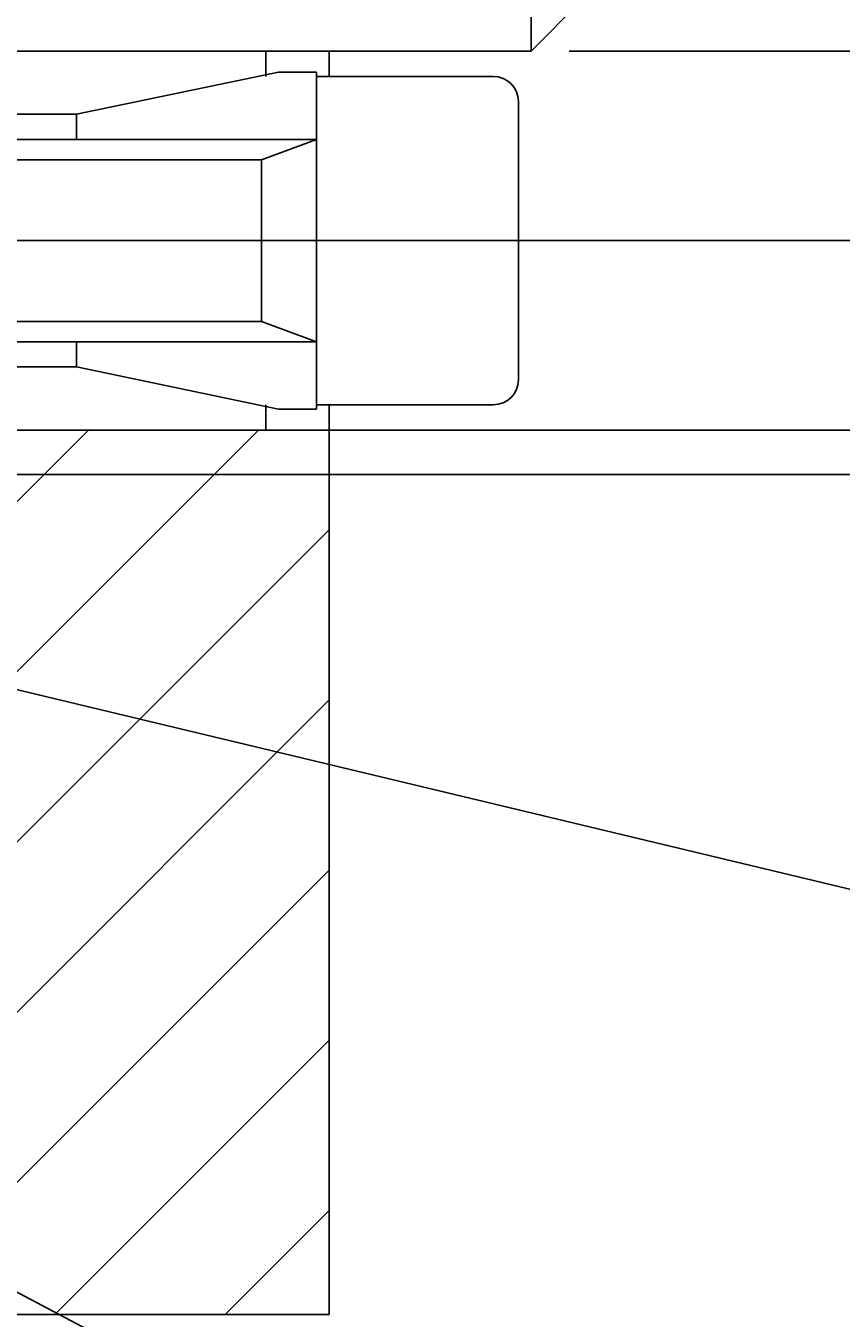
# Model space of a CAD drawing. Extents: x 8652 to 9543, y 1087 to 1717.
# Drawn here: x 8980 to 9012, y 1391 to 1442 of the extents above; entities that cross this region are included whole.
import ezdxf
from ezdxf.enums import TextEntityAlignment as Align

# ---------------------------------------------------------------- set-up
doc = ezdxf.new("R2010")
doc.units = 0
doc.header["$LTSCALE"] = 75
doc.header["$MEASUREMENT"] = 0
doc.linetypes.add('CENTER', pattern=[0.6, 0.375, -0.075, 0.075, -0.075])
doc.layers.get('0').update_dxf_attribs({"linetype": 'CONTINUOUS'})
doc.layers.get('DEFPOINTS').update_dxf_attribs({"linetype": 'CONTINUOUS'})
doc.styles.get("Standard").update_dxf_attribs({"font": 'romans.shx'})
doc.dimstyles.get("Standard").update_dxf_attribs({"dimtxt": 0.18, "dimasz": 0.18, "dimexe": 0.18, "dimexo": 0.0625, "dimgap": 0.09, "dimtad": 0, "dimtih": 1, "dimtoh": 1, "dimdec": 4, "dimzin": 0, "dimtxsty": 'STANDARD', "dimcen": 0.09, "dimazin": 3, "dimtfac": 1, "dimtdec": 4, "dimtofl": 0, "dimtmove": 0, "dimatfit": 3, "dimtolj": 1, "dimtzin": 0})

# ---------------------------------------------------------------- blocks, each defined once
blk = doc.blocks.new('*X6')
at = {"color": 0, "linetype": 'CONTINUOUS'}
for p, q in [((8988.638, 1425.017), (9004.11, 1440.49)), ((8988.638, 1418.282), (9010.845, 1440.49)), ((8988.638, 1411.546), (9013.638, 1436.546)), ((8989.316, 1405.49), (9013.638, 1429.811)), ((8996.051, 1405.49), (9013.638, 1423.076)), ((9002.786, 1405.49), (9013.638, 1416.341)), ((9009.521, 1405.49), (9013.638, 1409.606))]:
    blk.add_line(p, q, dxfattribs=at)
blk = doc.blocks.new('*D34')
at = {"color": 1, "linetype": 'BYBLOCK'}
for p, q in [((9023.138, 1501.028), (9052.721, 1501.028)), ((9051.221, 1497.278), (9051.221, 1444.778)), ((9023.138, 1441.028), (9052.721, 1441.028))]:
    blk.add_line(p, q, dxfattribs=at)
for points in [[(9050.596, 1497.278), (9051.846, 1497.278), (9051.221, 1501.028)], [(9050.596, 1444.778), (9051.846, 1444.778), (9051.221, 1441.028)]]:
    blk.add_solid(points, dxfattribs=at)
at = {"layer": 'DEFPOINTS', "color": 0, "linetype": 'BYBLOCK'}
for p in [(9021.638, 1501.028), (9021.638, 1441.028), (9051.221, 1441.028)]:
    blk.add_point(p, dxfattribs=at)
at = {"color": 1, "linetype": 'BYBLOCK'}
blk.add_text('%%c60', height=3.75, rotation=90, dxfattribs=at).set_placement((9047.471, 1471.028), align=Align.CENTER)
blk = doc.blocks.new('*D35')
at = {"color": 1, "linetype": 'BYBLOCK'}
for p, q in [((8987.082, 1508.528), (9065.806, 1508.528)), ((9064.306, 1504.778), (9064.306, 1437.278)), ((8986.17, 1433.528), (9065.806, 1433.528))]:
    blk.add_line(p, q, dxfattribs=at)
for points in [[(9063.681, 1504.778), (9064.931, 1504.778), (9064.306, 1508.528)], [(9063.681, 1437.278), (9064.931, 1437.278), (9064.306, 1433.528)]]:
    blk.add_solid(points, dxfattribs=at)
at = {"layer": 'DEFPOINTS', "color": 0, "linetype": 'BYBLOCK'}
for p in [(8985.582, 1508.528), (8984.67, 1433.528), (9064.306, 1433.528)]:
    blk.add_point(p, dxfattribs=at)
at = {"color": 1, "linetype": 'BYBLOCK'}
blk.add_text('%%c75', height=3.75, rotation=90, dxfattribs=at).set_placement((9060.556, 1471.028), align=Align.CENTER)
blk = doc.blocks.new('*D37')
at = {"color": 1, "linetype": 'BYBLOCK'}
for p, q in [((8938.788, 1517.778), (9092.359, 1517.778)), ((9090.859, 1514.028), (9090.859, 1428.028)), ((8938.788, 1424.278), (9092.359, 1424.278))]:
    blk.add_line(p, q, dxfattribs=at)
for points in [[(9090.234, 1514.028), (9091.484, 1514.028), (9090.859, 1517.778)], [(9090.234, 1428.028), (9091.484, 1428.028), (9090.859, 1424.278)]]:
    blk.add_solid(points, dxfattribs=at)
at = {"layer": 'DEFPOINTS', "color": 0, "linetype": 'BYBLOCK'}
for p in [(8937.288, 1517.778), (8937.288, 1424.278), (9090.859, 1424.278)]:
    blk.add_point(p, dxfattribs=at)
at = {"color": 1, "linetype": 'BYBLOCK'}
blk.add_text('%%c93.5', height=3.75, rotation=90, dxfattribs=at).set_placement((9087.109, 1471.028), align=Align.CENTER)
blk = doc.blocks.new('*D36')
at = {"color": 1, "linetype": 'BYBLOCK'}
for p, q in [((8968.138, 1516.028), (9078.505, 1516.028)), ((9077.005, 1512.278), (9077.005, 1429.778)), ((8968.138, 1426.028), (9078.505, 1426.028))]:
    blk.add_line(p, q, dxfattribs=at)
for points in [[(9076.38, 1512.278), (9077.63, 1512.278), (9077.005, 1516.028)], [(9076.38, 1429.778), (9077.63, 1429.778), (9077.005, 1426.028)]]:
    blk.add_solid(points, dxfattribs=at)
at = {"layer": 'DEFPOINTS', "color": 0, "linetype": 'BYBLOCK'}
for p in [(8966.638, 1516.028), (8966.638, 1426.028), (9077.005, 1426.028)]:
    blk.add_point(p, dxfattribs=at)
at = {"color": 1, "linetype": 'BYBLOCK'}
blk.add_text('%%c90', height=3.75, rotation=90, dxfattribs=at).set_placement((9073.255, 1471.028), align=Align.CENTER)

msp = doc.modelspace()

# ---------------------------------------------------------------- linework, layer by layer
at = {"color": 3, "linetype": 'CONTINUOUS'}
for p, q in [((8999.93525, 1501.0285), (8999.93525, 1441.0285)), ((8989.26156, 1436.7285), (8991.43525, 1437.5285)), ((8969.43525, 1436.7285), (8989.26156, 1436.7285)), ((8989.26156, 1436.7285), (8989.26156, 1430.3285)), ((9013.4582, 1407.63912), (8895.90048, 1435.80103)), ((8969.43525, 1430.3285), (8989.26156, 1430.3285)), ((8989.26156, 1430.3285), (8991.43525, 1429.5285)), ((9013.69953, 1373.92098), (8913.85627, 1426.56948))]:
    msp.add_line(p, q, dxfattribs=at)
at = {"color": 7, "linetype": 'CONTINUOUS'}
for p, q in [((9001.93525, 1443.0285), (8999.93525, 1441.0285)), ((8788.93525, 1441.0285), (8999.93525, 1441.0285)), ((8966.93525, 1441.0285), (8991.93525, 1441.0285)), ((8989.43525, 1441.0285), (8989.43525, 1440.0285)), ((8991.93525, 1441.0285), (8991.93525, 1440.0285)), ((8991.93525, 1441.0285), (8998.47115, 1441.0285)), ((8981.93525, 1438.5285), (8989.93525, 1440.19517)), ((8989.93525, 1440.19517), (8991.43525, 1440.19517)), ((8991.43525, 1440.19517), (8991.43525, 1426.86183)), ((8998.43525, 1440.0285), (8991.43525, 1440.0285)), ((8999.43525, 1439.0285), (8999.43525, 1428.0285)), ((8981.93525, 1438.5285), (8976.93525, 1438.5285)), ((8981.93525, 1438.5285), (8981.93525, 1437.5285)), ((8991.43525, 1437.5285), (8970.23525, 1437.5285)), ((8991.43525, 1429.5285), (8970.23525, 1429.5285)), ((8981.93525, 1429.5285), (8981.93525, 1428.5285)), ((8981.93525, 1428.5285), (8976.93525, 1428.5285)), ((8981.93525, 1428.5285), (8989.93525, 1426.86183)), ((8989.43525, 1426.0285), (8989.43525, 1427.0285)), ((8998.43525, 1427.0285), (8991.43525, 1427.0285)), ((8991.93525, 1427.0285), (8991.93525, 1391.0285)), ((8989.93525, 1426.86183), (8991.43525, 1426.86183)), ((8966.93525, 1426.0285), (8991.93525, 1426.0285)), ((8966.93525, 1391.0285), (8991.93525, 1391.0285))]:
    msp.add_line(p, q, dxfattribs=at)
at = {"color": 3, "linetype": 'CENTER'}
msp.add_line((9003.20602, 1433.5285), (8965.86595, 1433.5285), dxfattribs=at)
at = {"color": 7, "linetype": 'CONTINUOUS'}
for centre, start, end in [((8998.43525, 1439.0285), 0, 90), ((8998.43525, 1428.0285), 270, 0)]:
    msp.add_arc(centre, 1, start, end, dxfattribs=at)

# ---------------------------------------------------------------- block references
at = {"color": 3, "linetype": 'CONTINUOUS'}
msp.add_blockref('*X6', (-21.7023, -14.46108), dxfattribs=at)

# ---------------------------------------------------------------- dimensions: what is measured, and where the dimension line sits
for base, p1, p2, text, picture, middle in [((9069.15719, 1424.2785), (8915.58525, 1517.7785), (8915.58525, 1424.2785), '%%c93.5', '*D37', (9065.40719, 1471.0285)), ((9055.30295, 1426.0285), (8944.93525, 1516.0285), (8944.93525, 1426.0285), '%%c90', '*D36', (9051.55295, 1471.0285)), ((9042.60324, 1433.5285), (8963.88011, 1508.5285), (8962.96722, 1433.5285), '%%c75', '*D35', (9038.85324, 1471.0285)), ((9029.51868, 1441.0285), (8999.93525, 1501.0285), (8999.93525, 1441.0285), '%%c60', '*D34', (9025.76868, 1471.0285))]:
    dim = msp.add_linear_dim(base=base, p1=p1, p2=p2, angle=90, text=text, dimstyle='Standard', dxfattribs=at)
    dim.commit()
    dim.dimension.update_dxf_attribs({"geometry": picture, "text_midpoint": middle, "insert": (-21.7023, 0)})

doc.saveas('drawing.dxf')
